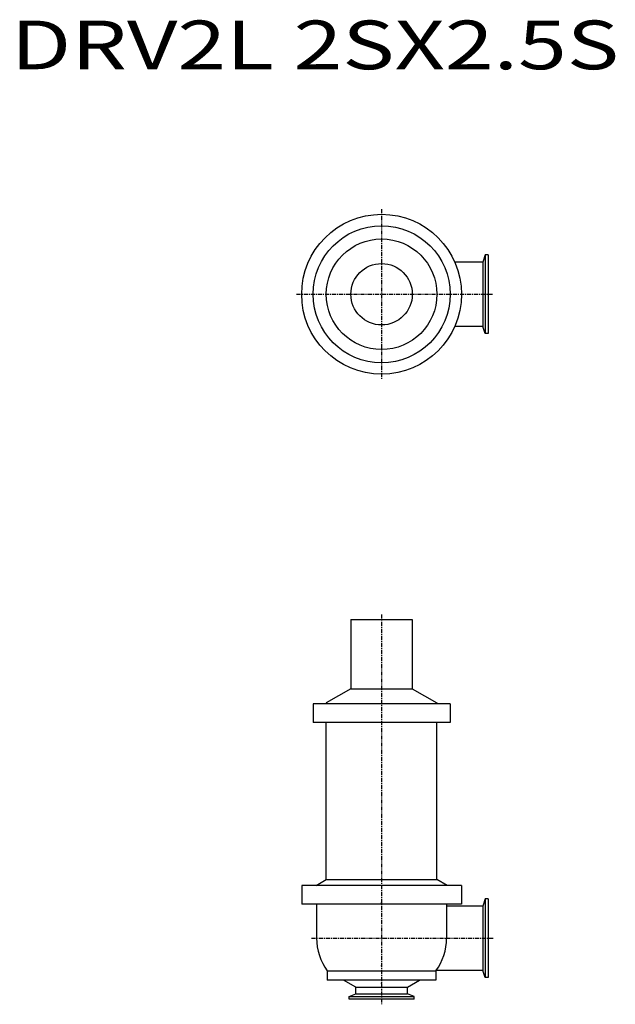
# Model space of a CAD drawing. Units: millimetres. Extents: x 214 to 801, y 134 to 1103.
import ezdxf

# ---------------------------------------------------------------- set-up
doc = ezdxf.new("R2010")
doc.units = ezdxf.units.MM
doc.linetypes.add('CENTER', pattern=[7, 4, -1, 1, -1])

msp = doc.modelspace()

# ---------------------------------------------------------------- linework, layer by layer
at = {"linetype": 'CENTER'}
for p, q in [((570.97, 916.6), (570.97, 749.1)), ((487.22, 832.85), (680.97, 832.85)), ((570.97, 517.48), (570.97, 133.73)), ((501.97, 198.73), (680.97, 198.73))]:
    msp.add_line(p, q, dxfattribs=at)
for p, q in [((670.57, 864.6), (643.04, 864.6)), ((673.12, 871.6), (670.57, 864.6)), ((670.57, 864.6), (670.57, 801.1)), ((675.97, 871.6), (673.12, 871.6)), ((673.12, 871.6), (673.12, 794.1)), ((675.97, 871.6), (675.97, 794.1)), ((670.57, 801.1), (643.04, 801.1)), ((673.12, 794.1), (670.57, 801.1)), ((675.97, 794.1), (673.12, 794.1)), ((540.72, 512.48), (540.72, 444.48)), ((540.72, 512.48), (601.22, 512.48)), ((601.22, 512.48), (601.22, 444.48)), ((540.72, 444.48), (516.47, 430.48)), ((540.72, 444.48), (601.22, 444.48)), ((601.22, 444.48), (625.47, 430.48)), ((638.47, 429.73), (503.47, 429.73)), ((503.47, 429.73), (503.47, 411.23)), ((516.47, 430.48), (516.47, 429.73)), ((625.47, 430.48), (625.47, 429.73)), ((625.47, 429.9), (625.47, 429.73)), ((638.47, 429.73), (638.47, 411.23)), ((638.47, 411.23), (503.47, 411.23)), ((516.47, 256.54), (516.47, 411.23)), ((625.47, 256.54), (625.47, 411.23)), ((506.4, 250.73), (516.47, 256.54)), ((516.47, 256.54), (625.47, 256.54)), ((635.54, 250.73), (625.47, 256.54)), ((492.22, 250.73), (492.22, 232.23)), ((649.72, 250.73), (492.22, 250.73)), ((649.72, 250.73), (649.72, 232.23)), ((673.12, 237.48), (670.57, 230.48)), ((675.97, 237.48), (673.12, 237.48)), ((673.12, 237.48), (673.12, 159.98)), ((675.97, 237.48), (675.97, 159.98)), ((649.72, 232.23), (492.22, 232.23)), ((506.97, 232.23), (506.97, 198.78)), ((634.97, 232.23), (634.97, 198.78)), ((670.57, 230.48), (634.97, 230.48)), ((670.57, 230.48), (670.57, 166.98)), ((517.47, 166.63), (517.47, 157.48)), ((517.47, 166.63), (624.47, 166.63)), ((624.47, 166.63), (624.47, 157.48)), ((670.57, 166.98), (624.72, 166.98)), ((673.12, 159.98), (670.57, 166.98)), ((624.47, 157.48), (517.47, 157.48)), ((545.57, 150.49), (533.47, 157.48)), ((596.37, 150.49), (608.47, 157.48)), ((675.97, 159.98), (673.12, 159.98)), ((545.57, 143.98), (545.57, 150.49)), ((545.57, 150.49), (596.37, 150.49)), ((596.37, 143.98), (596.37, 150.49)), ((538.96, 141.57), (545.57, 143.98)), ((538.97, 138.73), (538.96, 141.57)), ((538.96, 141.57), (602.98, 141.57)), ((602.97, 138.73), (538.97, 138.73)), ((545.57, 143.98), (596.37, 143.98)), ((602.98, 141.57), (596.37, 143.98)), ((602.97, 138.73), (602.98, 141.57))]:
    msp.add_line(p, q)
for radius in [78.75, 67.5, 54.5, 30.25]:
    msp.add_circle((570.97, 832.85), radius)
for centre, start, end in [((561.27, 198.73), 179.99996, 216.23214), ((580.67, 198.73), 323.76787, 0.00005)]:
    msp.add_arc(centre, 54.3, start, end)
for p in [(570.97, 233.48), (570.97, 171.58), (570.97, 154.58)]:
    msp.add_point(p)

# ---------------------------------------------------------------- texts
at = {"linetype": 'Continuous', "width": 1.32095}
msp.add_text('DRV2L 2SX2.5S', height=48, dxfattribs=at).set_placement((205.67, 1054.35))

doc.saveas('drawing.dxf')
